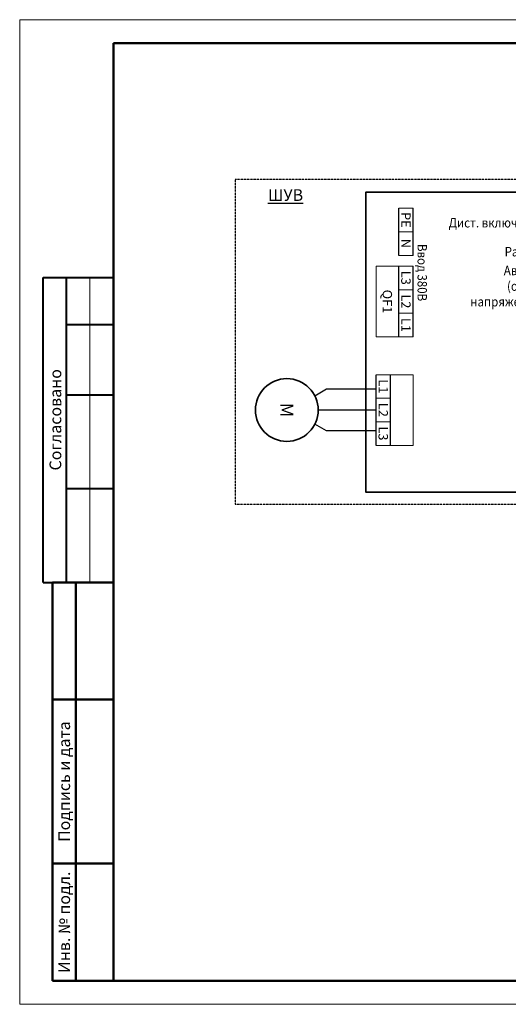
# Model space of a CAD drawing. Units: millimetres. Extents: x 68989 to 917050, y -123086 to -81086.
# Drawn here: x 288249 to 298673, y -123086 to -102086 of the extents above; entities that cross this region are included whole.
import ezdxf
from ezdxf.enums import TextEntityAlignment as Align

# ---------------------------------------------------------------- set-up
doc = ezdxf.new("R2010")
doc.units = ezdxf.units.MM
doc.linetypes.add('HIDDEN', pattern=[0.375, 0.25, -0.125])
doc.layers.add('СС_ПС Текст', color=7, linetype='Continuous')
doc.styles.add('PIK', font='isocpeui.ttf', dxfattribs={"width": 0.9})
doc.styles.get("Standard").update_dxf_attribs({"font": 'arial.ttf'})
doc.styles.add('ГОСТ 2.304-81', font='isocpeur.ttf')

# ---------------------------------------------------------------- blocks, each defined once
blk = doc.blocks.new('ШУ ДУ')
at = {"lineweight": 35}
blk.add_lwpolyline([(-3201, 0), (3201, 0), (3201, -5082), (-3201, -5082)], close=True, dxfattribs=at)
blk.add_lwpolyline([(-2855, 0), (-2546, 0), (-2237, 0), (-1929, 0)], dxfattribs=at)
at = {"lineweight": 15}
for points in [[(-2476, -1081), (-2617, -1162)], [(-1858, -1081), (-1999, -1162)], [(-1241, -1081), (-1382, -1162)], [(-2855, -4073), (-2855, -4382)], [(-2353, -4073), (-2353, -4382)], [(-1850, -4073), (-1850, -4382)], [(-1620, -4073), (-1620, -4382)], [(-1118, -4073), (-1118, -4382)], [(-615, -4073), (-615, -4382)], [(-113, -4073), (-113, -4382)], [(694, -4558), (694, -4866)], [(1197, -4558), (1197, -4866)], [(1699, -4558), (1699, -4866)], [(2201, -4558), (2201, -4866)]]:
    blk.add_lwpolyline(points, dxfattribs=at)
for points in [[(694, -4073), (2201, -4073), (2201, -4558), (694, -4558)], [(-1620, -4382), (-113, -4382), (-113, -4866), (-1620, -4866)]]:
    blk.add_lwpolyline(points, close=True, dxfattribs=at)
at = {"lineweight": 35}
blk.add_circle((1448, -6769), 669, dxfattribs=at)
at = {"layer": 'СС_ПС Текст'}
for p, q in [((-2855, -588), (-2855, 0)), ((-2546, -588), (-2546, 0)), ((-2237, -588), (-2237, 0)), ((-1929, -588), (-1929, 0)), ((-1620, -588), (-1620, 0)), ((-1311, -588), (-1311, 0)), ((-1002, -588), (-1002, 0)), ((-694, -588), (-694, 0)), ((-385, -588), (-385, 0)), ((-76, -588), (-76, 0)), ((233, -588), (233, 0)), ((-2855, -588), (233, -588)), ((-2701, -588), (-2701, -1081)), ((-2392, -588), (-2392, -1081)), ((-2083, -588), (-2083, -1081)), ((-1774, -588), (-1774, -1081)), ((-1466, -588), (-1466, -1081)), ((-1157, -588), (-1157, -1081)), ((-2617, -1081), (-2701, -1081)), ((-2392, -1081), (-2476, -1081)), ((-1999, -1081), (-2083, -1081)), ((-1774, -1081), (-1858, -1081)), ((-1382, -1081), (-1466, -1081)), ((-1157, -1081), (-1241, -1081)), ((-2353, -4073), (-2855, -4073)), ((-1850, -4073), (-2353, -4073)), ((-1118, -4073), (-1620, -4073)), ((-615, -4073), (-1118, -4073)), ((-113, -4073), (-615, -4073)), ((-2353, -4382), (-2855, -4382)), ((-1850, -4382), (-2353, -4382)), ((-1118, -4382), (-1620, -4382)), ((-615, -4382), (-1118, -4382)), ((-113, -4382), (-615, -4382)), ((1197, -4558), (694, -4558)), ((1699, -4558), (1197, -4558)), ((2201, -4558), (1699, -4558)), ((1197, -4866), (694, -4866)), ((1699, -4866), (1197, -4866)), ((2201, -4866), (1699, -4866))]:
    blk.add_line(p, q, dxfattribs=at)
for points in [[(1004, -4866), (1004, -5919)], [(1448, -4866), (1448, -6100)], [(1892, -4866), (1892, -5919)], [(1004, -5919), (1149, -6171)], [(1892, -5919), (1747, -6171)]]:
    blk.add_lwpolyline(points, dxfattribs=at)
at = {"insert": (1448, -6769), "char_height": 280, "attachment_point": 5}
blk.add_mtext('\\pxqc;M', dxfattribs=at)
at = {"layer": 'СС_ПС Текст', "style": 'ГОСТ 2.304-81'}
blk.add_text('10', height=200, rotation=90, dxfattribs=at).set_placement((83, -295), align=Align.MIDDLE_CENTER)
for s, p in [('1', (-2598, -364)), ('2', (-2290, -364)), ('3', (-1981, -364)), ('4', (-1672, -364)), ('5', (-1363, -364)), ('6', (-1055, -364)), ('7', (-746, -364)), ('8', (-437, -364)), ('9', (-128, -364))]:
    blk.add_text(s, height=200, rotation=90, dxfattribs=at).set_placement(p)
for s, p in [('PE', (-2607, -4228)), ('N', (-2104, -4228)), ('L3', (-1372, -4228)), ('L2', (-869, -4228)), ('L1', (-367, -4228)), ('QF1', (-867, -4624)), ('L1', (943, -4712)), ('L2', (1445, -4712)), ('L3', (1947, -4712))]:
    blk.add_text(s, height=200, dxfattribs=at).set_placement(p, align=Align.MIDDLE_CENTER)
at = {"layer": 'СС_ПС Текст', "char_height": 200, "width": 2365.24, "attachment_point": 5, "rotation": 90, "style": 'ГОСТ 2.304-81'}
for s, insert in [('\\pxsm0.7,qr;{\\W0.9;Дист. включение}', (-2546, -2448)), ('\\pxsm0.7,qr;{\\W0.9;Работа}', (-1929, -2448)), ('\\pxsm0.7,qr;{\\W0.9;Авария\\P(отсут. напряжение)}', (-1195, -2448)), ('\\pxsm0.7,qr;{\\W0.9;Пуск}', (-76, -2448))]:
    blk.add_mtext(s, dxfattribs=dict(at, insert=insert))
at = {"layer": 'СС_ПС Текст', "insert": (-1484, -3880), "char_height": 200, "width": 2365.24, "attachment_point": 5, "style": 'ГОСТ 2.304-81'}
blk.add_mtext('\\pxsm0.7,qc;{\\W0.9;Ввод 380В}', dxfattribs=at)
blk = doc.blocks.new('Штамп-согласования-ПИК')
at = {"color": 0, "lineweight": 40}
for p, q in [((-15, 0), (-15, 65)), ((-15, 65), (0, 65)), ((-10, 0), (-10, 65)), ((-10, 55), (0, 55)), ((-10, 40), (0, 40)), ((-10, 20), (0, 20)), ((-15, 0), (0, 0))]:
    blk.add_line(p, q, dxfattribs=at)
at = {"color": 0, "lineweight": 20}
for p, q in [((-5, 0), (-5, 65)), ((0, 0), (0, 65))]:
    blk.add_line(p, q, dxfattribs=at)
at = {"color": 0, "lineweight": 25, "insert": (-13.63, 23.86), "char_height": 2.5, "width": 19.1358, "attachment_point": 1, "rotation": 90, "style": 'ГОСТ 2.304-81'}
blk.add_mtext('Согласовано', dxfattribs=at)
at = {"color": 0, "linetype": 'Continuous', "lineweight": 25, "style": 'ГОСТ 2.304-81', "flags": 8}
for tag, p in [('ФАМИЛИЯ1', (-5, 21)), ('ФАМИЛИЯ2', (0, 21)), ('ДОЛЖНОСТЬ1', (-5, 1)), ('ДОЛЖНОСТЬ2', (0, 1))]:
    blk.add_attdef(tag, text='', height=2.5, rotation=90, dxfattribs=at).set_placement(p, align=Align.BOTTOM_LEFT)
blk = doc.blocks.new('*U90')
at = {"color": 0, "linetype": 'Continuous', "lineweight": 50}
for p, q in [((-290, 5), (-290, 90)), ((-290, 90), (-277, 90)), ((-285, 5), (-285, 90)), ((-290, 65), (-277, 65)), ((-290, 30), (-277, 30)), ((-277, 5), (-290, 5))]:
    blk.add_line(p, q, dxfattribs=at)
at = {"color": 0, "linetype": 'Continuous', "lineweight": 18}
blk.add_lwpolyline([(-297, 210), (0, 210), (0, 0), (-297, 0)], close=True, dxfattribs=at)
at = {"color": 0, "linetype": 'Continuous', "lineweight": 50}
blk.add_lwpolyline([(-277, 205), (-5, 205), (-5, 5), (-277, 5)], close=True, dxfattribs=at)
at = {"color": 0}
blk.add_blockref('Штамп-согласования-ПИК', (-277, 90), dxfattribs=at)
at = {"color": 0, "linetype": 'Continuous', "lineweight": 25, "style": 'ГОСТ 2.304-81'}
for s, p in [('Подпись и дата', (-287.5, 47.5)), ('Инв. № подл.', (-287.5, 17.5))]:
    blk.add_text(s, height=2.5, rotation=90, dxfattribs=at).set_placement(p, align=Align.MIDDLE_CENTER)
at = {"color": 0, "linetype": 'Continuous', "lineweight": 25, "style": 'PIK', "width": 0.9, "flags": 8}
blk.add_attdef('СКВОЗНОЙ_НОМЕР', text='', height=3.5, dxfattribs=at).set_placement((-10, 201.5), align=Align.MIDDLE_CENTER)
at = {"color": 0, "lineweight": 25, "style": 'ГОСТ 2.304-81', "flags": 8}
blk.add_attdef('ФОРМАТ-КОРОТКИЙ', text='', height=2.5, dxfattribs=at).set_placement((-16.79, 0), align=Align.BOTTOM_LEFT)

msp = doc.modelspace()

# ---------------------------------------------------------------- linework, layer by layer
at = {"linetype": 'HIDDEN', "lineweight": 30, "ltscale": 10}
msp.add_lwpolyline([(305991, -112419), (305991, -105495), (292845, -105495), (292845, -112419)], close=True, dxfattribs=at)

# ---------------------------------------------------------------- block references
at = {"color": 0, "xscale": 100, "yscale": 100, "zscale": 100}
msp.add_blockref('*U90', (317949, -123086), dxfattribs=at)
at = {"lineweight": 15, "rotation": 270}
msp.add_blockref('ШУ ДУ', (300717, -108963), dxfattribs=at)

# ---------------------------------------------------------------- texts
at = {"layer": 'СС_ПС Текст', "insert": (293921, -105826), "char_height": 250, "width": 1880.92, "attachment_point": 5, "style": 'ГОСТ 2.304-81'}
msp.add_mtext('\\pxsm0.7;{\\LШУВ}', dxfattribs=at)

doc.saveas('drawing.dxf')
